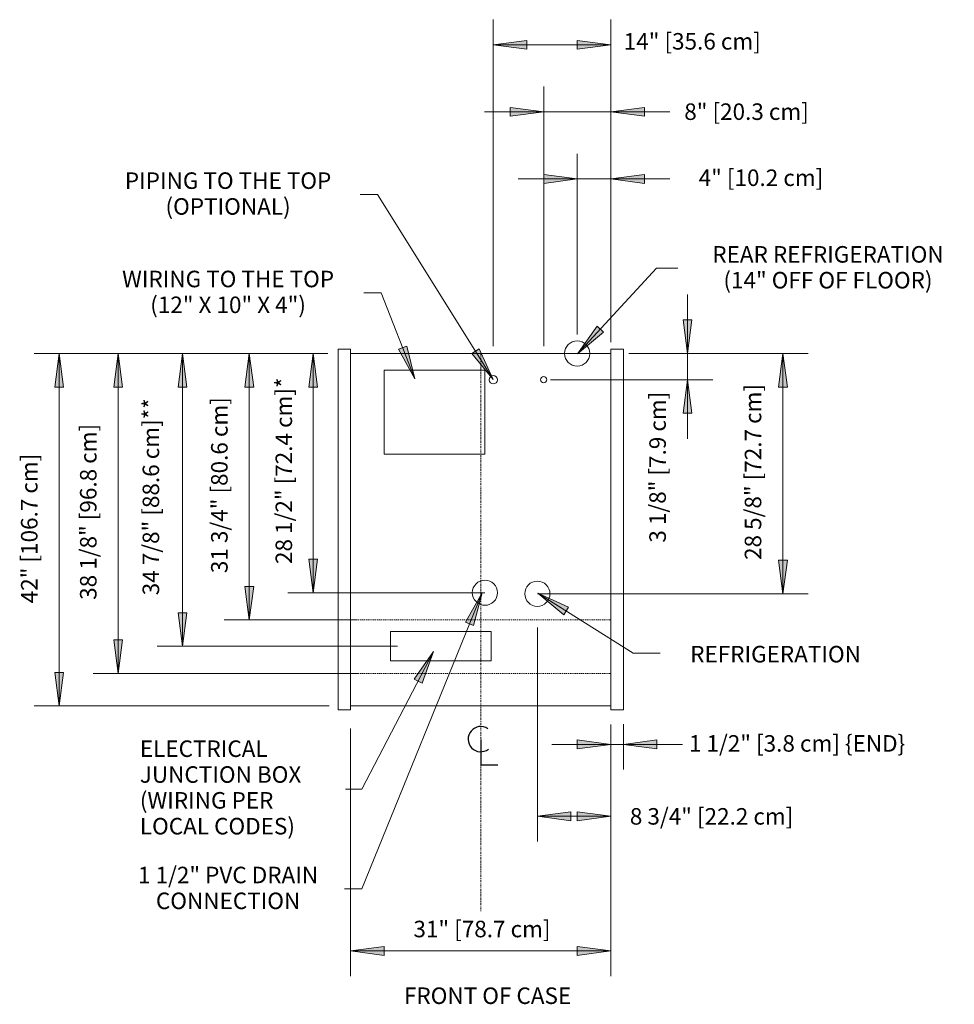
# Model space of a CAD drawing. Units: inches. Extents: x -17589 to -16984, y -8400 to -7251.
# Drawn here: x -17589 to -17477, y -7566 to -7448 of the extents above; entities that cross this region are included whole.
import ezdxf

# ---------------------------------------------------------------- set-up
doc = ezdxf.new("R2010")
doc.units = ezdxf.units.IN
doc.header["$MEASUREMENT"] = 0
doc.linetypes.add('ORZ-display-case-CAD-drawing-1-door-Top-View$0$Center 1_4_', pattern=[0.53125, 0.25, -0.09375, 0.09375, -0.09375])
doc.linetypes.add('ORZ-display-case-CAD-drawing-1-door-Top-View$0$Hidden 1_8_', pattern=[0.1875, 0.125, -0.0625])
for name, color, linetype, lineweight in [('ORZ-display-case-CAD-drawing-1-door-Top-View$0$A-ANNO-DIMS', 211, 'Continuous', 9), ('ORZ-display-case-CAD-drawing-1-door-Top-View$0$A-ANNO-DIMS-32', 211, 'Continuous', 9), ('ORZ-display-case-CAD-drawing-1-door-Top-View$0$A-ANNO-NOTE', 131, 'Continuous', 9), ('ORZ-display-case-CAD-drawing-1-door-Top-View$0$A-DETL-CNTR', 5, 'ORZ-display-case-CAD-drawing-1-door-Top-View$0$Center 1_4_', 9), ('ORZ-display-case-CAD-drawing-1-door-Top-View$0$A-DETL-HDLN', 90, 'ORZ-display-case-CAD-drawing-1-door-Top-View$0$Hidden 1_8_', 9), ('ORZ-display-case-CAD-drawing-1-door-Top-View$0$A-DETL-THIN', 151, 'Continuous', 9), ('ORZ-display-case-CAD-drawing-1-door-Top-View$0$G-ANNO-TEXT', 231, 'Continuous', 9)]:
    doc.layers.add(name, color=color, linetype=linetype, lineweight=lineweight)
doc.styles.add('ORZ-display-case-CAD-drawing-1-door-Top-View$0$Arial', font='arial.ttf', dxfattribs={"height": 1.967066})
doc.dimstyles.new('ORZ-display-case-CAD-drawing-1-door-Top-View$0$HPx_Dimension-_end', dxfattribs={"dimscale": 12, "dimtxt": 2, "dimasz": 0.333333, "dimexe": 0.25, "dimexo": 0, "dimgap": 0, "dimtad": 1, "dimdec": 3, "dimrnd": 0.125, "dimzin": 0, "dimdsep": 46, "dimlunit": 5, "dimtxsty": 'ORZ-display-case-CAD-drawing-1-door-Top-View$0$Arial', "dimsah": 1, "dimcen": 0.09, "dimazin": 0, "dimtfac": 1, "dimtdec": 4, "dimtix": 1, "dimtmove": 2, "dimatfit": 3, "dimfxl": 1, "dimtvp": 1, "dimtfill": 1, "dimfrac": 2, "dimtolj": 1, "dimtzin": 0, "dimarcsym": 2})
doc.dimstyles.new('ORZ-display-case-CAD-drawing-1-door-Top-View$0$HPx_Dimension-_verticle', dxfattribs={"dimscale": 12, "dimtxt": 2, "dimasz": 0.333333, "dimexe": 0.25, "dimexo": 0.333333, "dimgap": 0.166667, "dimtad": 1, "dimdec": 4, "dimrnd": 0.0625, "dimzin": 0, "dimdsep": 46, "dimlunit": 5, "dimtxsty": 'ORZ-display-case-CAD-drawing-1-door-Top-View$0$Arial', "dimsah": 1, "dimcen": 0.09, "dimazin": 0, "dimtfac": 1, "dimtdec": 4, "dimtix": 1, "dimtmove": 0, "dimatfit": 3, "dimfxl": 1, "dimtvp": 1, "dimtfill": 1, "dimfrac": 2, "dimtolj": 1, "dimtzin": 0, "dimarcsym": 2})
doc.dimstyles.new('ORZ-display-case-CAD-drawing-1-door-Top-View$0$HPx_Dimension-_verticle_1', dxfattribs={"dimscale": 12, "dimtxt": 2, "dimasz": 0.333333, "dimexe": 0.25, "dimexo": 0.333333, "dimgap": 0.166667, "dimtad": 1, "dimdec": 4, "dimrnd": 0.0625, "dimzin": 0, "dimdsep": 46, "dimlunit": 5, "dimtxsty": 'ORZ-display-case-CAD-drawing-1-door-Top-View$0$Arial', "dimsah": 1, "dimcen": 0.09, "dimazin": 0, "dimtfac": 1, "dimtdec": 4, "dimtix": 1, "dimtmove": 2, "dimatfit": 3, "dimfxl": 1, "dimtvp": 1, "dimtfill": 1, "dimfrac": 2, "dimtolj": 1, "dimtzin": 0, "dimarcsym": 2})
doc.dimstyles.new('ORZ-display-case-CAD-drawing-1-door-Top-View$0$HPx_Dimension_Style_STUB_UP_AREA_', dxfattribs={"dimscale": 12, "dimtxt": 2, "dimasz": 0.333333, "dimexe": 0.25, "dimexo": 0, "dimgap": 0.083333, "dimtad": 1, "dimdec": 3, "dimrnd": 0.125, "dimzin": 0, "dimdsep": 46, "dimlunit": 5, "dimtxsty": 'ORZ-display-case-CAD-drawing-1-door-Top-View$0$Arial', "dimsah": 1, "dimcen": 0.09, "dimazin": 0, "dimtfac": 1, "dimtdec": 4, "dimtix": 1, "dimtmove": 2, "dimatfit": 3, "dimfxl": 1, "dimtvp": 1, "dimtfill": 1, "dimfrac": 2, "dimtolj": 1, "dimtzin": 0, "dimarcsym": 2})
doc.dimstyles.new('ORZ-display-case-CAD-drawing-1-door-Top-View$0$HPx_Dimension_Style_STUB_UP_LINE___', dxfattribs={"dimscale": 12, "dimtxt": 2, "dimasz": 0.333333, "dimexe": 0.25, "dimexo": 0, "dimgap": 0.083333, "dimtad": 1, "dimdec": 5, "dimrnd": 0.03125, "dimzin": 0, "dimdsep": 46, "dimlunit": 5, "dimtxsty": 'ORZ-display-case-CAD-drawing-1-door-Top-View$0$Arial', "dimsah": 1, "dimcen": 0.09, "dimazin": 0, "dimtfac": 1, "dimtdec": 4, "dimtix": 1, "dimtmove": 2, "dimatfit": 3, "dimfxl": 1, "dimtvp": 1, "dimtfill": 1, "dimfrac": 2, "dimtolj": 1, "dimtzin": 0, "dimarcsym": 2})

# ---------------------------------------------------------------- blocks, each defined once
blk = doc.blocks.new('ORZ-display-case-CAD-drawing-1-door-Top-View$0$DIMBLOCK15-ORZ TOP VIEW 1 DOOR')
at = {"layer": 'ORZ-display-case-CAD-drawing-1-door-Top-View$0$A-ANNO-DIMS-32', "transparency": 16777216}
for points in [[(-17237.47, -7487.91), (-17238, -7491.91), (-17236.94, -7491.91)], [(-17237.47, -7519.66), (-17236.94, -7515.66), (-17238, -7515.66)]]:
    blk.add_hatch(color=256, dxfattribs=at).paths.add_polyline_path(points, flags=0)
for p, q in [((-17229.39, -7487.91), (-17240.47, -7487.91)), ((-17237.47, -7487.91), (-17238, -7491.91)), ((-17237.47, -7487.91), (-17237.47, -7519.66)), ((-17236.94, -7491.91), (-17237.47, -7487.91)), ((-17237.47, -7487.91), (-17229.39, -7487.91)), ((-17238, -7491.91), (-17236.94, -7491.91)), ((-17236.94, -7515.66), (-17238, -7515.66)), ((-17238, -7515.66), (-17237.47, -7519.66)), ((-17237.47, -7519.66), (-17236.94, -7515.66)), ((-17224.76, -7519.66), (-17240.47, -7519.66)), ((-17237.47, -7519.66), (-17224.76, -7519.66))]:
    blk.add_line(p, q, dxfattribs=at)
at = {"layer": 'ORZ-display-case-CAD-drawing-1-door-Top-View$0$A-ANNO-DIMS-32', "color": 0, "transparency": 16777216, "insert": (-17242.02, -7514.08), "char_height": 1.9671, "width": 24.7015, "attachment_point": 1, "rotation": 90, "line_spacing_factor": 0.938532, "style": 'ORZ-display-case-CAD-drawing-1-door-Top-View$0$Arial', "bg_fill": 3, "box_fill_scale": 1.25, "bg_fill_color": 0, "bg_fill_transparency": 0}
blk.add_mtext('31 3/4" [80.6 cm]', dxfattribs=at)
blk = doc.blocks.new('ORZ-display-case-CAD-drawing-1-door-Top-View$0$DIMBLOCK16-ORZ TOP VIEW 1 DOOR')
at = {"layer": 'ORZ-display-case-CAD-drawing-1-door-Top-View$0$A-ANNO-DIMS-32', "transparency": 16777216}
for points in [[(-17253.09, -7487.91), (-17253.61, -7491.91), (-17252.56, -7491.91)], [(-17253.09, -7526.04), (-17252.56, -7522.04), (-17253.61, -7522.04)]]:
    blk.add_hatch(color=256, dxfattribs=at).paths.add_polyline_path(points, flags=0)
for p, q in [((-17229.39, -7487.91), (-17256.09, -7487.91)), ((-17253.09, -7487.91), (-17253.61, -7491.91)), ((-17253.09, -7487.91), (-17253.09, -7526.04)), ((-17252.56, -7491.91), (-17253.09, -7487.91)), ((-17253.09, -7487.91), (-17229.39, -7487.91)), ((-17253.61, -7491.91), (-17252.56, -7491.91)), ((-17252.56, -7522.04), (-17253.61, -7522.04)), ((-17253.61, -7522.04), (-17253.09, -7526.04)), ((-17253.09, -7526.04), (-17252.56, -7522.04)), ((-17224.47, -7526.04), (-17256.09, -7526.04)), ((-17253.09, -7526.04), (-17224.47, -7526.04))]:
    blk.add_line(p, q, dxfattribs=at)
at = {"layer": 'ORZ-display-case-CAD-drawing-1-door-Top-View$0$A-ANNO-DIMS-32', "color": 0, "transparency": 16777216, "insert": (-17257.64, -7517.26), "char_height": 1.9671, "width": 24.7015, "attachment_point": 1, "rotation": 90, "line_spacing_factor": 0.938532, "style": 'ORZ-display-case-CAD-drawing-1-door-Top-View$0$Arial', "bg_fill": 3, "box_fill_scale": 1.25, "bg_fill_color": 0, "bg_fill_transparency": 0}
blk.add_mtext('38 1/8" [96.8 cm]', dxfattribs=at)
blk = doc.blocks.new('ORZ-display-case-CAD-drawing-1-door-Top-View$0$DIMBLOCK17-ORZ TOP VIEW 1 DOOR')
at = {"layer": 'ORZ-display-case-CAD-drawing-1-door-Top-View$0$A-ANNO-DIMS-32', "transparency": 16777216}
for points in [[(-17245.44, -7487.91), (-17245.96, -7491.91), (-17244.91, -7491.91)], [(-17245.44, -7522.79), (-17244.91, -7518.79), (-17245.96, -7518.79)]]:
    blk.add_hatch(color=256, dxfattribs=at).paths.add_polyline_path(points, flags=0)
for p, q in [((-17228.82, -7487.91), (-17248.44, -7487.91)), ((-17245.44, -7487.91), (-17245.96, -7491.91)), ((-17245.44, -7487.91), (-17245.44, -7522.79)), ((-17244.91, -7491.91), (-17245.44, -7487.91)), ((-17245.44, -7487.91), (-17228.82, -7487.91)), ((-17245.96, -7491.91), (-17244.91, -7491.91)), ((-17244.91, -7518.79), (-17245.96, -7518.79)), ((-17245.96, -7518.79), (-17245.44, -7522.79)), ((-17245.44, -7522.79), (-17244.91, -7518.79)), ((-17219.79, -7522.79), (-17248.44, -7522.79)), ((-17245.44, -7522.79), (-17219.79, -7522.79))]:
    blk.add_line(p, q, dxfattribs=at)
at = {"layer": 'ORZ-display-case-CAD-drawing-1-door-Top-View$0$A-ANNO-DIMS-32', "color": 0, "transparency": 16777216, "insert": (-17250.18, -7516.72), "char_height": 1.9671, "width": 27.2862, "attachment_point": 1, "rotation": 90, "line_spacing_factor": 0.938532, "style": 'ORZ-display-case-CAD-drawing-1-door-Top-View$0$Arial', "bg_fill": 3, "box_fill_scale": 1.25, "bg_fill_color": 0, "bg_fill_transparency": 0}
blk.add_mtext('34 7/8" [88.6 cm]**', dxfattribs=at)
blk = doc.blocks.new('ORZ-display-case-CAD-drawing-1-door-Top-View$0$DIMBLOCK18-ORZ TOP VIEW 1 DOOR')
at = {"layer": 'ORZ-display-case-CAD-drawing-1-door-Top-View$0$A-ANNO-DIMS-32', "transparency": 16777216}
for points in [[(-17229.87, -7487.91), (-17230.39, -7491.91), (-17229.34, -7491.91)], [(-17229.87, -7516.41), (-17229.34, -7512.41), (-17230.39, -7512.41)]]:
    blk.add_hatch(color=256, dxfattribs=at).paths.add_polyline_path(points, flags=0)
for p, q in [((-17228.12, -7487.91), (-17232.87, -7487.91)), ((-17229.87, -7487.91), (-17230.39, -7491.91)), ((-17229.87, -7487.91), (-17229.87, -7516.41)), ((-17229.34, -7491.91), (-17229.87, -7487.91)), ((-17229.87, -7487.91), (-17228.12, -7487.91)), ((-17230.39, -7491.91), (-17229.34, -7491.91)), ((-17229.34, -7512.41), (-17230.39, -7512.41)), ((-17230.39, -7512.41), (-17229.87, -7516.41)), ((-17229.87, -7516.41), (-17229.34, -7512.41)), ((-17209.39, -7516.41), (-17232.87, -7516.41)), ((-17229.87, -7516.41), (-17209.39, -7516.41))]:
    blk.add_line(p, q, dxfattribs=at)
at = {"layer": 'ORZ-display-case-CAD-drawing-1-door-Top-View$0$A-ANNO-DIMS-32', "color": 0, "transparency": 16777216, "insert": (-17234.34, -7512.99), "char_height": 1.9671, "width": 25.9938, "attachment_point": 1, "rotation": 90, "line_spacing_factor": 0.938532, "style": 'ORZ-display-case-CAD-drawing-1-door-Top-View$0$Arial', "bg_fill": 3, "box_fill_scale": 1.25, "bg_fill_color": 0, "bg_fill_transparency": 0}
blk.add_mtext('28 1/2" [72.4 cm]*', dxfattribs=at)
blk = doc.blocks.new('ORZ-display-case-CAD-drawing-1-door-Top-View$0$DIMBLOCK19-ORZ TOP VIEW 1 DOOR')
at = {"layer": 'ORZ-display-case-CAD-drawing-1-door-Top-View$0$A-ANNO-DIMS-32', "transparency": 16777216}
for points in [[(-17185.25, -7487.91), (-17184.72, -7483.91), (-17185.78, -7483.91)], [(-17185.25, -7491.04), (-17185.78, -7495.04), (-17184.72, -7495.04)]]:
    blk.add_hatch(color=256, dxfattribs=at).paths.add_polyline_path(points, flags=0)
for p, q in [((-17185.25, -7480.88), (-17185.25, -7498.07)), ((-17184.72, -7483.91), (-17185.78, -7483.91)), ((-17185.78, -7483.91), (-17185.25, -7487.91)), ((-17185.25, -7487.91), (-17184.72, -7483.91)), ((-17190.39, -7487.91), (-17182.25, -7487.91)), ((-17185.25, -7487.91), (-17190.39, -7487.91)), ((-17201.59, -7491.04), (-17182.25, -7491.04)), ((-17185.25, -7491.04), (-17201.59, -7491.04)), ((-17185.25, -7491.04), (-17185.78, -7495.04)), ((-17184.72, -7495.04), (-17185.25, -7491.04)), ((-17185.78, -7495.04), (-17184.72, -7495.04))]:
    blk.add_line(p, q, dxfattribs=at)
at = {"layer": 'ORZ-display-case-CAD-drawing-1-door-Top-View$0$A-ANNO-DIMS-32', "color": 0, "transparency": 16777216, "insert": (-17189.8, -7510.45), "char_height": 1.9671, "width": 21.0831, "attachment_point": 1, "rotation": 90, "line_spacing_factor": 0.938532, "style": 'ORZ-display-case-CAD-drawing-1-door-Top-View$0$Arial', "bg_fill": 3, "box_fill_scale": 1.25, "bg_fill_color": 0, "bg_fill_transparency": 0}
blk.add_mtext('3 1/8" [7.9 cm]', dxfattribs=at)
blk = doc.blocks.new('ORZ-display-case-CAD-drawing-1-door-Top-View$0$DIMBLOCK20-ORZ TOP VIEW 1 DOOR')
at = {"layer": 'ORZ-display-case-CAD-drawing-1-door-Top-View$0$A-ANNO-DIMS-32', "transparency": 16777216}
for points in [[(-17202.39, -7459.12), (-17206.39, -7458.59), (-17206.39, -7459.65)], [(-17194.39, -7459.12), (-17190.39, -7459.65), (-17190.39, -7458.59)]]:
    blk.add_hatch(color=256, dxfattribs=at).paths.add_polyline_path(points, flags=0)
for p, q in [((-17202.39, -7487.04), (-17202.39, -7456.12)), ((-17194.39, -7483.41), (-17194.39, -7456.12)), ((-17202.39, -7459.12), (-17206.39, -7458.59)), ((-17206.39, -7458.59), (-17206.39, -7459.65)), ((-17190.39, -7458.59), (-17194.39, -7459.12)), ((-17190.39, -7459.65), (-17190.39, -7458.59)), ((-17209.43, -7459.12), (-17187.36, -7459.12)), ((-17206.39, -7459.65), (-17202.39, -7459.12)), ((-17202.39, -7459.12), (-17202.39, -7487.04)), ((-17194.39, -7459.12), (-17190.39, -7459.65)), ((-17194.39, -7459.12), (-17194.39, -7483.41))]:
    blk.add_line(p, q, dxfattribs=at)
at = {"layer": 'ORZ-display-case-CAD-drawing-1-door-Top-View$0$A-ANNO-DIMS-32', "color": 0, "transparency": 16777216, "insert": (-17185.64, -7458.12), "char_height": 1.9671, "width": 17.4277, "attachment_point": 1, "line_spacing_factor": 0.938532, "style": 'ORZ-display-case-CAD-drawing-1-door-Top-View$0$Arial', "bg_fill": 3, "box_fill_scale": 1.25, "bg_fill_color": 0, "bg_fill_transparency": 0}
blk.add_mtext('8" [20.3 cm]', dxfattribs=at)
blk = doc.blocks.new('ORZ-display-case-CAD-drawing-1-door-Top-View$0$DIMBLOCK21-ORZ TOP VIEW 1 DOOR')
at = {"layer": 'ORZ-display-case-CAD-drawing-1-door-Top-View$0$A-ANNO-DIMS-32', "transparency": 16777216}
for points in [[(-17208.39, -7451.14), (-17204.39, -7451.67), (-17204.39, -7450.62)], [(-17194.39, -7451.14), (-17198.39, -7450.62), (-17198.39, -7451.67)]]:
    blk.add_hatch(color=256, dxfattribs=at).paths.add_polyline_path(points, flags=0)
for p, q in [((-17208.39, -7487.04), (-17208.39, -7448.14)), ((-17194.39, -7483.41), (-17194.39, -7448.14)), ((-17204.39, -7450.62), (-17208.39, -7451.14)), ((-17204.39, -7451.67), (-17204.39, -7450.62)), ((-17194.39, -7451.14), (-17198.39, -7450.62)), ((-17198.39, -7450.62), (-17198.39, -7451.67)), ((-17208.39, -7451.14), (-17194.39, -7451.14)), ((-17208.39, -7451.14), (-17204.39, -7451.67)), ((-17208.39, -7451.14), (-17208.39, -7487.04)), ((-17198.39, -7451.67), (-17194.39, -7451.14)), ((-17194.39, -7451.14), (-17194.39, -7483.41))]:
    blk.add_line(p, q, dxfattribs=at)
at = {"layer": 'ORZ-display-case-CAD-drawing-1-door-Top-View$0$A-ANNO-DIMS-32', "color": 0, "transparency": 16777216, "insert": (-17192.85, -7449.74), "char_height": 1.9671, "width": 19.2369, "attachment_point": 1, "line_spacing_factor": 0.938532, "style": 'ORZ-display-case-CAD-drawing-1-door-Top-View$0$Arial', "bg_fill": 3, "box_fill_scale": 1.25, "bg_fill_color": 0, "bg_fill_transparency": 0}
blk.add_mtext('14" [35.6 cm]', dxfattribs=at)
blk = doc.blocks.new('ORZ-display-case-CAD-drawing-1-door-Top-View$0$DIMBLOCK22-ORZ TOP VIEW 1 DOOR')
at = {"layer": 'ORZ-display-case-CAD-drawing-1-door-Top-View$0$A-ANNO-DIMS-32', "transparency": 16777216}
for points in [[(-17260.12, -7487.91), (-17260.65, -7491.91), (-17259.59, -7491.91)], [(-17260.12, -7529.9), (-17259.59, -7525.9), (-17260.65, -7525.9)]]:
    blk.add_hatch(color=256, dxfattribs=at).paths.add_polyline_path(points, flags=0)
for p, q in [((-17228.12, -7487.91), (-17263.12, -7487.91)), ((-17260.12, -7487.91), (-17260.65, -7491.91)), ((-17260.12, -7487.91), (-17260.12, -7529.9)), ((-17259.59, -7491.91), (-17260.12, -7487.91)), ((-17260.12, -7487.91), (-17228.12, -7487.91)), ((-17260.65, -7491.91), (-17259.59, -7491.91)), ((-17259.59, -7525.9), (-17260.65, -7525.9)), ((-17260.65, -7525.9), (-17260.12, -7529.9)), ((-17260.12, -7529.9), (-17259.59, -7525.9)), ((-17227.97, -7529.9), (-17263.12, -7529.9)), ((-17260.12, -7529.9), (-17227.97, -7529.9))]:
    blk.add_line(p, q, dxfattribs=at)
at = {"layer": 'ORZ-display-case-CAD-drawing-1-door-Top-View$0$A-ANNO-DIMS-32', "color": 0, "transparency": 16777216, "insert": (-17264.67, -7517.67), "char_height": 1.9671, "width": 21.0462, "attachment_point": 1, "rotation": 90, "line_spacing_factor": 0.938532, "style": 'ORZ-display-case-CAD-drawing-1-door-Top-View$0$Arial', "bg_fill": 3, "box_fill_scale": 1.25, "bg_fill_color": 0, "bg_fill_transparency": 0}
blk.add_mtext('42" [106.7 cm]', dxfattribs=at)
blk = doc.blocks.new('ORZ-display-case-CAD-drawing-1-door-Top-View$0$DIMBLOCK23-ORZ TOP VIEW 1 DOOR')
at = {"layer": 'ORZ-display-case-CAD-drawing-1-door-Top-View$0$A-ANNO-DIMS-32', "transparency": 16777216}
for points in [[(-17225.39, -7559.08), (-17221.39, -7559.61), (-17221.39, -7558.56)], [(-17194.39, -7559.08), (-17198.39, -7558.56), (-17198.39, -7559.61)]]:
    blk.add_hatch(color=256, dxfattribs=at).paths.add_polyline_path(points, flags=0)
for p, q in [((-17225.39, -7532.57), (-17225.39, -7562.08)), ((-17225.39, -7559.08), (-17225.39, -7532.57)), ((-17194.39, -7534.35), (-17194.39, -7562.08)), ((-17194.39, -7559.08), (-17194.39, -7534.35)), ((-17221.39, -7558.56), (-17225.39, -7559.08)), ((-17221.39, -7559.61), (-17221.39, -7558.56)), ((-17194.39, -7559.08), (-17198.39, -7558.56)), ((-17198.39, -7558.56), (-17198.39, -7559.61)), ((-17225.39, -7559.08), (-17194.39, -7559.08)), ((-17225.39, -7559.08), (-17221.39, -7559.61)), ((-17198.39, -7559.61), (-17194.39, -7559.08))]:
    blk.add_line(p, q, dxfattribs=at)
at = {"layer": 'ORZ-display-case-CAD-drawing-1-door-Top-View$0$A-ANNO-DIMS-32', "color": 0, "transparency": 16777216, "insert": (-17217.91, -7555.49), "char_height": 1.9671, "width": 19.2369, "attachment_point": 1, "line_spacing_factor": 0.938532, "style": 'ORZ-display-case-CAD-drawing-1-door-Top-View$0$Arial', "bg_fill": 3, "box_fill_scale": 1.25, "bg_fill_color": 0, "bg_fill_transparency": 0}
blk.add_mtext('31" [78.7 cm]', dxfattribs=at)
blk = doc.blocks.new('ORZ-display-case-CAD-drawing-1-door-Top-View$0$DIMBLOCK24-ORZ TOP VIEW 1 DOOR')
at = {"layer": 'ORZ-display-case-CAD-drawing-1-door-Top-View$0$A-ANNO-DIMS-32', "transparency": 16777216}
for points in [[(-17194.39, -7534.48), (-17198.39, -7533.95), (-17198.39, -7535.01)], [(-17192.89, -7534.48), (-17188.89, -7535.01), (-17188.89, -7533.95)]]:
    blk.add_hatch(color=256, dxfattribs=at).paths.add_polyline_path(points, flags=0)
for p, q in [((-17194.39, -7532.11), (-17194.39, -7537.48)), ((-17194.39, -7534.48), (-17194.39, -7532.11)), ((-17192.89, -7532.07), (-17192.89, -7537.48)), ((-17192.89, -7534.48), (-17192.89, -7532.07)), ((-17201.43, -7534.48), (-17185.86, -7534.48)), ((-17194.39, -7534.48), (-17198.39, -7533.95)), ((-17198.39, -7533.95), (-17198.39, -7535.01)), ((-17198.39, -7535.01), (-17194.39, -7534.48)), ((-17188.89, -7533.95), (-17192.89, -7534.48)), ((-17192.89, -7534.48), (-17188.89, -7535.01)), ((-17188.89, -7535.01), (-17188.89, -7533.95))]:
    blk.add_line(p, q, dxfattribs=at)
at = {"layer": 'ORZ-display-case-CAD-drawing-1-door-Top-View$0$A-ANNO-DIMS-32', "color": 0, "transparency": 16777216, "insert": (-17185.08, -7533.38), "char_height": 1.9671, "width": 31.1262, "attachment_point": 1, "line_spacing_factor": 0.938532, "style": 'ORZ-display-case-CAD-drawing-1-door-Top-View$0$Arial', "bg_fill": 3, "box_fill_scale": 1.25, "bg_fill_color": 0, "bg_fill_transparency": 0}
blk.add_mtext('1 1/2" [3.8 cm] \\{END\\}', dxfattribs=at)
blk = doc.blocks.new('ORZ-display-case-CAD-drawing-1-door-Top-View$0$DIMBLOCK25-ORZ TOP VIEW 1 DOOR')
at = {"layer": 'ORZ-display-case-CAD-drawing-1-door-Top-View$0$A-ANNO-DIMS-32', "transparency": 16777216}
for points in [[(-17198.39, -7467.12), (-17202.39, -7466.6), (-17202.39, -7467.65)], [(-17194.39, -7467.12), (-17190.39, -7467.65), (-17190.39, -7466.6)]]:
    blk.add_hatch(color=256, dxfattribs=at).paths.add_polyline_path(points, flags=0)
for p, q in [((-17198.39, -7485.65), (-17198.39, -7464.12)), ((-17194.39, -7486.56), (-17194.39, -7464.12)), ((-17198.39, -7467.12), (-17202.39, -7466.6)), ((-17202.39, -7466.6), (-17202.39, -7467.65)), ((-17190.39, -7466.6), (-17194.39, -7467.12)), ((-17190.39, -7467.65), (-17190.39, -7466.6)), ((-17205.43, -7467.12), (-17187.36, -7467.12)), ((-17202.39, -7467.65), (-17198.39, -7467.12)), ((-17198.39, -7467.12), (-17198.39, -7485.65)), ((-17194.39, -7467.12), (-17190.39, -7467.65)), ((-17194.39, -7467.12), (-17194.39, -7486.56))]:
    blk.add_line(p, q, dxfattribs=at)
at = {"layer": 'ORZ-display-case-CAD-drawing-1-door-Top-View$0$A-ANNO-DIMS-32', "color": 0, "transparency": 16777216, "insert": (-17183.92, -7465.99), "char_height": 1.9671, "width": 17.4277, "attachment_point": 1, "line_spacing_factor": 0.938532, "style": 'ORZ-display-case-CAD-drawing-1-door-Top-View$0$Arial', "bg_fill": 3, "box_fill_scale": 1.25, "bg_fill_color": 0, "bg_fill_transparency": 0}
blk.add_mtext('4" [10.2 cm]', dxfattribs=at)
blk = doc.blocks.new('ORZ-display-case-CAD-drawing-1-door-Top-View$0$DIMBLOCK26-ORZ TOP VIEW 1 DOOR')
at = {"layer": 'ORZ-display-case-CAD-drawing-1-door-Top-View$0$A-ANNO-DIMS-32', "transparency": 16777216}
for points in [[(-17173.88, -7487.91), (-17174.41, -7491.91), (-17173.35, -7491.91)], [(-17173.88, -7516.54), (-17173.35, -7512.54), (-17174.41, -7512.54)]]:
    blk.add_hatch(color=256, dxfattribs=at).paths.add_polyline_path(points, flags=0)
for p, q in [((-17192.24, -7487.91), (-17170.88, -7487.91)), ((-17173.88, -7487.91), (-17192.24, -7487.91)), ((-17173.88, -7487.91), (-17174.41, -7491.91)), ((-17173.88, -7487.91), (-17173.88, -7516.54)), ((-17173.35, -7491.91), (-17173.88, -7487.91)), ((-17174.41, -7491.91), (-17173.35, -7491.91)), ((-17173.35, -7512.54), (-17174.41, -7512.54)), ((-17174.41, -7512.54), (-17173.88, -7516.54)), ((-17173.88, -7516.54), (-17173.35, -7512.54)), ((-17203.14, -7516.54), (-17170.88, -7516.54)), ((-17173.88, -7516.54), (-17203.14, -7516.54))]:
    blk.add_line(p, q, dxfattribs=at)
at = {"layer": 'ORZ-display-case-CAD-drawing-1-door-Top-View$0$A-ANNO-DIMS-32', "color": 0, "transparency": 16777216, "insert": (-17178.43, -7512.51), "char_height": 1.9671, "width": 24.7015, "attachment_point": 1, "rotation": 90, "line_spacing_factor": 0.938532, "style": 'ORZ-display-case-CAD-drawing-1-door-Top-View$0$Arial', "bg_fill": 3, "box_fill_scale": 1.25, "bg_fill_color": 0, "bg_fill_transparency": 0}
blk.add_mtext('28 5/8" [72.7 cm]', dxfattribs=at)
blk = doc.blocks.new('ORZ-display-case-CAD-drawing-1-door-Top-View$0$DIMBLOCK27-ORZ TOP VIEW 1 DOOR')
at = {"layer": 'ORZ-display-case-CAD-drawing-1-door-Top-View$0$A-ANNO-DIMS-32', "transparency": 16777216}
for points in [[(-17203.14, -7543.04), (-17199.14, -7543.57), (-17199.14, -7542.52)], [(-17194.39, -7543.04), (-17198.39, -7542.52), (-17198.39, -7543.57)]]:
    blk.add_hatch(color=256, dxfattribs=at).paths.add_polyline_path(points, flags=0)
for p, q in [((-17203.14, -7520.54), (-17203.14, -7546.04)), ((-17203.14, -7543.04), (-17203.14, -7520.54)), ((-17194.39, -7534.35), (-17194.39, -7546.04)), ((-17194.39, -7543.04), (-17194.39, -7534.35)), ((-17199.14, -7542.52), (-17203.14, -7543.04)), ((-17203.14, -7543.04), (-17194.39, -7543.04)), ((-17203.14, -7543.04), (-17199.14, -7543.57)), ((-17199.14, -7543.57), (-17199.14, -7542.52)), ((-17194.39, -7543.04), (-17198.39, -7542.52)), ((-17198.39, -7542.52), (-17198.39, -7543.57)), ((-17198.39, -7543.57), (-17194.39, -7543.04))]:
    blk.add_line(p, q, dxfattribs=at)
at = {"layer": 'ORZ-display-case-CAD-drawing-1-door-Top-View$0$A-ANNO-DIMS-32', "color": 0, "transparency": 16777216, "insert": (-17192.12, -7542.07), "char_height": 1.9671, "width": 22.8923, "attachment_point": 1, "line_spacing_factor": 0.938532, "style": 'ORZ-display-case-CAD-drawing-1-door-Top-View$0$Arial', "bg_fill": 3, "box_fill_scale": 1.25, "bg_fill_color": 0, "bg_fill_transparency": 0}
blk.add_mtext('8 3/4" [22.2 cm]', dxfattribs=at)
blk = doc.blocks.new('ORZ-display-case-CAD-drawing-1-door-Top-View$0$Centerline - Centerline-18848374-ORZ TOP VIEW 1 DOOR')
at = {"layer": 'ORZ-display-case-CAD-drawing-1-door-Top-View$0$A-ANNO-NOTE', "lineweight": 30}
for p, q in [((0, 0.0259), (0, -0.0678)), ((0, -0.0678), (0.0642, -0.0678))]:
    blk.add_line(p, q, dxfattribs=at)
blk.add_arc((0, 0.0273), 0.0469, 55.7755, 308.0372, dxfattribs=at)
blk = doc.blocks.new('ORZ-display-case-CAD-drawing-1-door-Top-View')
at = {"layer": 'ORZ-display-case-CAD-drawing-1-door-Top-View$0$G-ANNO-TEXT'}
for points in [[(-17198.346643, -7487.944501), (-17195.244425, -7485.365051), (-17196.017741, -7484.65003)], [(-17217.732602, -7490.936489), (-17218.701034, -7487.019927), (-17219.681716, -7487.404029)], [(-17203.102127, -7516.458489), (-17199.996846, -7519.034251), (-17199.436, -7518.142778)], [(-17215.499987, -7523.397282), (-17217.813016, -7526.702916), (-17216.87864, -7527.188935)]]:
    blk.add_hatch(color=7, dxfattribs=at).paths.add_polyline_path(points, flags=0)
at = {"layer": 'ORZ-display-case-CAD-drawing-1-door-Top-View$0$A-DETL-CNTR'}
blk.add_line((-17209.893151, -7487.910121), (-17209.893151, -7554.410121), dxfattribs=at)
at = {"layer": 'ORZ-display-case-CAD-drawing-1-door-Top-View$0$A-DETL-HDLN'}
for p, q in [((-17225.393151, -7519.660121), (-17194.393151, -7519.660121)), ((-17220.143151, -7522.785121), (-17221.143151, -7522.785121)), ((-17225.393151, -7526.035121), (-17194.393151, -7526.035121))]:
    blk.add_line(p, q, dxfattribs=at)
at = {"layer": 'ORZ-display-case-CAD-drawing-1-door-Top-View$0$A-DETL-THIN'}
for p, q in [((-17226.893151, -7487.410121), (-17225.393151, -7487.410121)), ((-17226.893151, -7530.347621), (-17226.893151, -7487.410121)), ((-17225.393151, -7487.410121), (-17225.393151, -7530.347621)), ((-17194.393151, -7487.910121), (-17225.393151, -7487.910121)), ((-17194.393151, -7487.410121), (-17194.393151, -7530.347621)), ((-17192.893151, -7487.410121), (-17194.393151, -7487.410121)), ((-17192.893151, -7530.347621), (-17192.893151, -7487.410121)), ((-17221.393151, -7489.910121), (-17221.393151, -7499.910121)), ((-17209.393151, -7489.910121), (-17221.393151, -7489.910121)), ((-17209.393151, -7499.910121), (-17209.393151, -7489.910121)), ((-17221.393151, -7499.910121), (-17209.393151, -7499.910121)), ((-17220.643151, -7521.035121), (-17208.643151, -7521.035121)), ((-17220.643151, -7524.535121), (-17220.643151, -7521.035121)), ((-17208.643151, -7521.035121), (-17208.643151, -7524.535121)), ((-17208.643151, -7524.535121), (-17220.643151, -7524.535121)), ((-17225.393151, -7530.347621), (-17226.893151, -7530.347621)), ((-17225.393151, -7529.898581), (-17194.393151, -7529.898581)), ((-17194.393151, -7530.347621), (-17192.893151, -7530.347621))]:
    blk.add_line(p, q, dxfattribs=at)
for centre, radius in [((-17198.393151, -7487.910121), 1.5), ((-17208.393151, -7491.035121), 0.5), ((-17202.393151, -7491.035121), 0.375), ((-17209.393151, -7516.410121), 1.5), ((-17203.143151, -7516.535121), 1.5)]:
    blk.add_circle(centre, radius, dxfattribs=at)
at = {"layer": 'ORZ-display-case-CAD-drawing-1-door-Top-View$0$G-ANNO-TEXT', "color": 7}
for p, q in [((-17222.182909, -7468.980669), (-17224.266605, -7468.980669)), ((-17198.346643, -7487.944501), (-17188.932831, -7477.763177)), ((-17188.932831, -7477.763177), (-17186.423085, -7477.763177)), ((-17221.742909, -7480.697451), (-17223.826605, -7480.697451)), ((-17217.732602, -7490.936489), (-17221.742909, -7480.697451)), ((-17196.017741, -7484.65003), (-17198.346643, -7487.944501)), ((-17195.244425, -7485.365051), (-17196.017741, -7484.65003)), ((-17198.346643, -7487.944501), (-17195.244425, -7485.365051)), ((-17218.701034, -7487.019927), (-17219.681716, -7487.404029)), ((-17219.681716, -7487.404029), (-17217.732602, -7490.936489)), ((-17217.732602, -7490.936489), (-17218.701034, -7487.019927)), ((-17203.102127, -7516.458489), (-17199.996846, -7519.034251)), ((-17199.436, -7518.142778), (-17203.102127, -7516.458489)), ((-17203.102127, -7516.458489), (-17191.715906, -7523.621825)), ((-17199.996846, -7519.034251), (-17199.436, -7518.142778)), ((-17211.723895, -7519.918852), (-17210.74787, -7520.314639)), ((-17215.499987, -7523.397282), (-17217.813016, -7526.702916)), ((-17216.87864, -7527.188935), (-17215.499987, -7523.397282)), ((-17191.715906, -7523.621825), (-17188.507876, -7523.621825)), ((-17217.813016, -7526.702916), (-17216.87864, -7527.188935))]:
    blk.add_line(p, q, dxfattribs=at)
at = {"layer": 'ORZ-display-case-CAD-drawing-1-door-Top-View$0$G-ANNO-TEXT', "color": 7, "char_height": 1.96706587, "line_spacing_factor": 0.938532, "style": 'ORZ-display-case-CAD-drawing-1-door-Top-View$0$Arial', "bg_fill": 3, "box_fill_scale": 1.25, "bg_fill_color": 0, "bg_fill_transparency": 0}
for s, insert, width, attachment_point in [('PIPING TO THE TOP\\P(OPTIONAL)', (-17239.996605, -7466.33668), 31.608, 2), ('REAR REFRIGERATION\\P(14" OFF OF FLOOR)', (-17168.513085, -7475.119188), 36.84, 2), ('WIRING TO THE TOP\\P(12" X 10" X 4")', (-17239.996605, -7478.053462), 32.664, 2), ('REFRIGERATION', (-17174.757876, -7522.747066), 26.856, 2), ('ELECTRICAL\\PJUNCTION BOX\\P(WIRING PER\\PLOCAL CODES)', (-17250.511781, -7534.007892), 24.336, 1), ('1 1/2" PVC DRAIN\\PCONNECTION', (-17239.996605, -7549.055287), 27.144, 2), ('FRONT OF CASE', (-17209.073382, -7563.436144), 26.496, 2)]:
    blk.add_mtext(s, dxfattribs=dict(at, insert=insert, width=width, attachment_point=attachment_point))
at = {"layer": 'ORZ-display-case-CAD-drawing-1-door-Top-View$0$A-ANNO-DIMS'}
dim = blk.add_linear_dim(base=(-17185.250599, -7491.035121), p1=(-17194.393151, -7487.910121), p2=(-17205.58888, -7491.035121), angle=90, dimstyle='ORZ-display-case-CAD-drawing-1-door-Top-View$0$HPx_Dimension-_verticle_1', override={"dimpost": '<>', "dimfxl": 11.623681}, dxfattribs=at)
dim.commit()
dim.dimension.update_dxf_attribs({"geometry": 'ORZ-display-case-CAD-drawing-1-door-Top-View$0$DIMBLOCK19-ORZ TOP VIEW 1 DOOR', "text_midpoint": (-17188.490903, -7499.904477), "dimtype": 128, "text_rotation": 90})
dim = blk.add_linear_dim(base=(-17237.469399, -7519.660121), p1=(-17225.393151, -7487.910121), p2=(-17220.763012, -7519.660121), angle=90, dimstyle='ORZ-display-case-CAD-drawing-1-door-Top-View$0$HPx_Dimension-_verticle', override={"dimpost": '<>', "dimfxl": 32.085833}, dxfattribs=at)
dim.commit()
dim.dimension.update_dxf_attribs({"geometry": 'ORZ-display-case-CAD-drawing-1-door-Top-View$0$DIMBLOCK15-ORZ TOP VIEW 1 DOOR', "text_midpoint": (-17240.742759, -7503.785121)})
dim = blk.add_linear_dim(base=(-17253.086311, -7526.035121), p1=(-17225.393151, -7487.910121), p2=(-17220.470778, -7526.035121), angle=90, dimstyle='ORZ-display-case-CAD-drawing-1-door-Top-View$0$HPx_Dimension-_verticle', override={"dimpost": '<>', "dimfxl": 38.441454}, dxfattribs=at)
dim.commit()
dim.dimension.update_dxf_attribs({"geometry": 'ORZ-display-case-CAD-drawing-1-door-Top-View$0$DIMBLOCK16-ORZ TOP VIEW 1 DOOR', "text_midpoint": (-17256.359671, -7506.972621)})
dim = blk.add_linear_dim(base=(-17245.43736, -7522.785121), p1=(-17228.823966, -7487.910121), p2=(-17219.791926, -7522.785121), angle=90, dimstyle='ORZ-display-case-CAD-drawing-1-door-Top-View$0$HPx_Dimension_Style_STUB_UP_LINE___', override={"dimpost": '<>', "dimfxl": 36.025593}, dxfattribs=at)
dim.commit()
dim.dimension.update_dxf_attribs({"geometry": 'ORZ-display-case-CAD-drawing-1-door-Top-View$0$DIMBLOCK17-ORZ TOP VIEW 1 DOOR', "text_midpoint": (-17248.87191, -7503.073775), "dimtype": 128, "text_rotation": 90})
dim = blk.add_linear_dim(base=(-17229.86527, -7516.410121), p1=(-17228.120723, -7487.910121), p2=(-17209.393151, -7516.410121), angle=90, dimstyle='ORZ-display-case-CAD-drawing-1-door-Top-View$0$HPx_Dimension_Style_STUB_UP_AREA_', override={"dimpost": '<>', "dimfxl": 34.102375}, dxfattribs=at)
dim.commit()
dim.dimension.update_dxf_attribs({"geometry": 'ORZ-display-case-CAD-drawing-1-door-Top-View$0$DIMBLOCK18-ORZ TOP VIEW 1 DOOR', "text_midpoint": (-17233.027472, -7499.993967), "dimtype": 128, "text_rotation": 90})
at = {"layer": 'ORZ-display-case-CAD-drawing-1-door-Top-View$0$G-ANNO-TEXT'}
blk.add_hatch(color=7, dxfattribs=at).paths.add_polyline_path([(-17209.732729, -7516.409923), (-17211.723895, -7519.918852), (-17210.74787, -7520.314639)], flags=0)
at = {"layer": 'ORZ-display-case-CAD-drawing-1-door-Top-View$0$G-ANNO-TEXT', "color": 7}
for p, q in [((-17210.071602, -7487.338942), (-17210.964378, -7487.897712)), ((-17209.732729, -7516.409923), (-17211.723895, -7519.918852)), ((-17210.74787, -7520.314639), (-17209.732729, -7516.409923))]:
    blk.add_line(p, q, dxfattribs=at)
at = {"layer": 'ORZ-display-case-CAD-drawing-1-door-Top-View$0$A-ANNO-DIMS'}
dim = blk.add_linear_dim(base=(-17194.393151, -7459.119324), p1=(-17202.393151, -7491.035121), p2=(-17194.393151, -7487.410121), dimstyle='ORZ-display-case-CAD-drawing-1-door-Top-View$0$HPx_Dimension-_verticle_1', override={"dimpost": '<>', "dimfxl": 8.782974}, dxfattribs=at)
dim.commit()
dim.dimension.update_dxf_attribs({"geometry": 'ORZ-display-case-CAD-drawing-1-door-Top-View$0$DIMBLOCK20-ORZ TOP VIEW 1 DOOR', "text_midpoint": (-17176.924936, -7459.429629), "dimtype": 128})
dim = blk.add_linear_dim(base=(-17260.119285, -7529.898581), p1=(-17224.120723, -7487.910121), p2=(-17223.970044, -7529.898581), angle=90, dimstyle='ORZ-display-case-CAD-drawing-1-door-Top-View$0$HPx_Dimension-_verticle', override={"dimpost": '<>', "dimfxl": 41.98873}, dxfattribs=at)
dim.commit()
dim.dimension.update_dxf_attribs({"geometry": 'ORZ-display-case-CAD-drawing-1-door-Top-View$0$DIMBLOCK22-ORZ TOP VIEW 1 DOOR', "text_midpoint": (-17263.379898, -7508.904351)})
for base, p1, p2, override, picture, middle in [((-17194.393151, -7451.141935), (-17208.393151, -7491.035121), (-17194.393151, -7487.410121), {"dimpost": '<>', "dimfxl": 14.461695}, 'ORZ-display-case-CAD-drawing-1-door-Top-View$0$DIMBLOCK21-ORZ TOP VIEW 1 DOOR', (-17183.227131, -7451.048938)), ((-17194.393151, -7559.084853), (-17225.393151, -7528.570493), (-17194.393151, -7530.347621), {"dimpost": '<>', "dimfxl": 31.050897}, 'ORZ-display-case-CAD-drawing-1-door-Top-View$0$DIMBLOCK23-ORZ TOP VIEW 1 DOOR', (-17208.290074, -7556.799628))]:
    dim = blk.add_linear_dim(base=base, p1=p1, p2=p2, dimstyle='ORZ-display-case-CAD-drawing-1-door-Top-View$0$HPx_Dimension-_verticle_1', override=override, dxfattribs=at)
    dim.commit()
    dim.dimension.update_dxf_attribs({"geometry": picture, "text_midpoint": middle, "dimtype": 128})
at = {"layer": 'ORZ-display-case-CAD-drawing-1-door-Top-View$0$G-ANNO-TEXT'}
blk.add_hatch(color=7, dxfattribs=at).paths.add_polyline_path([(-17208.395851, -7491.00898), (-17210.071602, -7487.338942), (-17210.964378, -7487.897712)], flags=0)
at = {"layer": 'ORZ-display-case-CAD-drawing-1-door-Top-View$0$G-ANNO-TEXT', "color": 7}
for p, q in [((-17208.395851, -7491.00898), (-17222.182909, -7468.980669)), ((-17210.964378, -7487.897712), (-17208.395851, -7491.00898)), ((-17208.395851, -7491.00898), (-17210.071602, -7487.338942)), ((-17209.732729, -7516.409923), (-17224.042909, -7551.699276)), ((-17215.499987, -7523.397282), (-17224.042909, -7539.821111)), ((-17224.042909, -7539.821111), (-17225.991625, -7539.821111)), ((-17224.042909, -7551.699276), (-17226.126605, -7551.699276))]:
    blk.add_line(p, q, dxfattribs=at)
at = {"layer": 'ORZ-display-case-CAD-drawing-1-door-Top-View$0$A-ANNO-NOTE', "xscale": 32, "yscale": 32, "zscale": 32}
blk.add_blockref('ORZ-display-case-CAD-drawing-1-door-Top-View$0$Centerline - Centerline-18848374-ORZ TOP VIEW 1 DOOR', (-17209.893151, -7534.726698), dxfattribs=at)
at = {"layer": 'ORZ-display-case-CAD-drawing-1-door-Top-View$0$A-ANNO-DIMS'}
for base, p1, p2, dimstyle, override, picture, middle in [((-17194.393151, -7467.124366), (-17198.393151, -7489.650561), (-17194.393151, -7490.562178), 'ORZ-display-case-CAD-drawing-1-door-Top-View$0$HPx_Dimension-_verticle_1', {"dimpost": '<>', "dimfxl": 4.102566}, 'ORZ-display-case-CAD-drawing-1-door-Top-View$0$DIMBLOCK25-ORZ TOP VIEW 1 DOOR', (-17175.205079, -7467.305087)), ((-17192.893151, -7534.47893), (-17194.393151, -7532.110414), (-17192.893151, -7532.070231), 'ORZ-display-case-CAD-drawing-1-door-Top-View$0$HPx_Dimension-_end', {"dimpost": '<>', "dimfxl": 1.500538}, 'ORZ-display-case-CAD-drawing-1-door-Top-View$0$DIMBLOCK24-ORZ TOP VIEW 1 DOOR', (-17169.513429, -7534.689115))]:
    dim = blk.add_linear_dim(base=base, p1=p1, p2=p2, dimstyle=dimstyle, override=override, dxfattribs=at)
    dim.commit()
    dim.dimension.update_dxf_attribs({"geometry": picture, "text_midpoint": middle, "dimtype": 128})
dim = blk.add_linear_dim(base=(-17173.88112, -7516.535121), p1=(-17196.24369, -7487.910121), p2=(-17207.143151, -7516.535121), angle=90, dimstyle='ORZ-display-case-CAD-drawing-1-door-Top-View$0$HPx_Dimension-_verticle', override={"dimpost": '<>', "dimfxl": 30.629869}, dxfattribs=at)
dim.commit()
dim.dimension.update_dxf_attribs({"geometry": 'ORZ-display-case-CAD-drawing-1-door-Top-View$0$DIMBLOCK26-ORZ TOP VIEW 1 DOOR', "text_midpoint": (-17177.15448, -7502.222621)})
dim = blk.add_linear_dim(base=(-17194.393151, -7543.042964), p1=(-17203.143151, -7516.535121), p2=(-17194.393151, -7530.347621), dimstyle='ORZ-display-case-CAD-drawing-1-door-Top-View$0$HPx_Dimension-_verticle_1', override={"dimpost": '<>', "dimfxl": 16.350769}, dxfattribs=at)
dim.commit()
dim.dimension.update_dxf_attribs({"geometry": 'ORZ-display-case-CAD-drawing-1-door-Top-View$0$DIMBLOCK27-ORZ TOP VIEW 1 DOOR', "text_midpoint": (-17180.677442, -7543.381577), "dimtype": 128})

msp = doc.modelspace()

# ---------------------------------------------------------------- block references
msp.add_blockref('ORZ-display-case-CAD-drawing-1-door-Top-View', (-324, -0.12))

doc.saveas('drawing.dxf')
